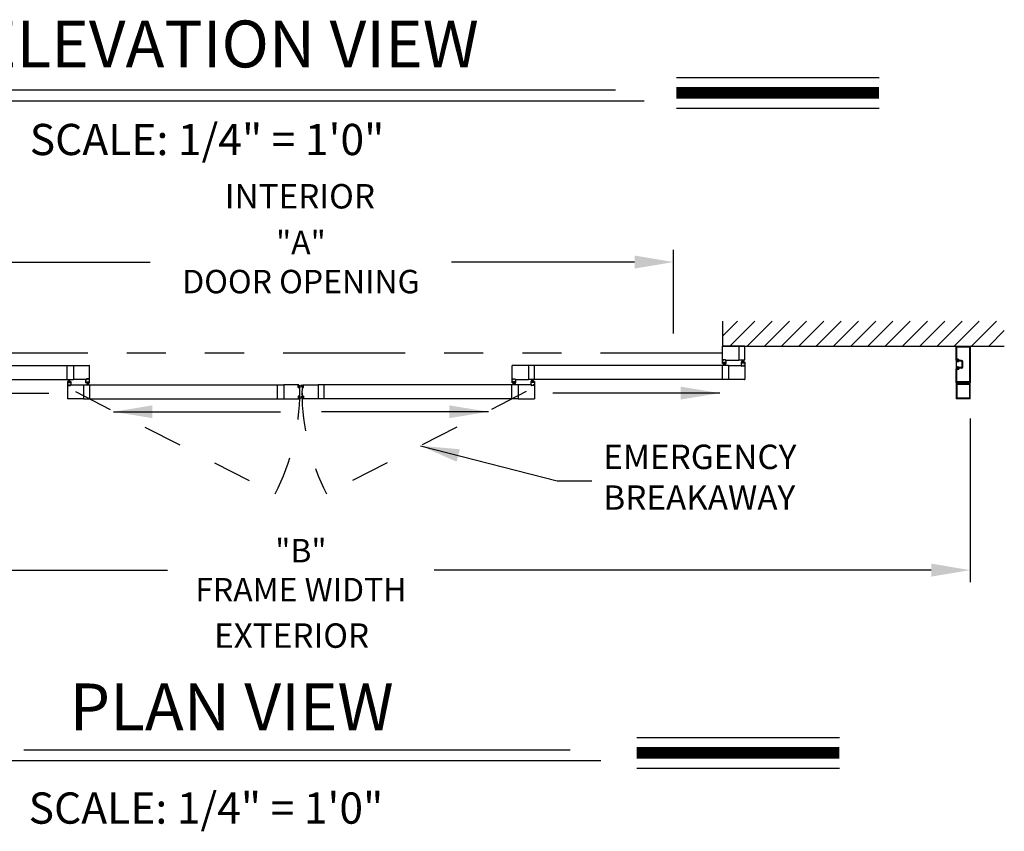
# Model space of a CAD drawing. Extents: x 0.4 to 20, y 0.1 to 10.5.
# Drawn here: x 1.7 to 4.2, y 4.9 to 7 of the extents above; entities that cross this region are included whole.
import ezdxf

# ---------------------------------------------------------------- set-up
doc = ezdxf.new("R2010")
doc.units = 0
doc.header["$MEASUREMENT"] = 0
doc.linetypes.add('HIDDEN', pattern=[0.375, 0.25, -0.125])
doc.linetypes.add('PHANTOM', pattern=[2.5, 1.25, -0.25, 0.25, -0.25, 0.25, -0.25])
doc.layers.get('0').update_dxf_attribs({"linetype": 'CONTINUOUS'})
doc.layers.get('DEFPOINTS').update_dxf_attribs({"linetype": 'CONTINUOUS'})
doc.styles.add('ROMAND', font='romand')
doc.styles.add('ROMANS', font='romans.shx', dxfattribs={"height": 0.06})
doc.styles.add('ROMANT', font='romant', dxfattribs={"height": 0.0625})
doc.styles.get("Standard").update_dxf_attribs({"font": 'romans.shx'})
doc.dimstyles.get("Standard").update_dxf_attribs({"dimscale": 0, "dimtxt": 0.0625, "dimasz": 0.1, "dimexe": 0.03125, "dimexo": 0.05, "dimgap": 0.05, "dimtad": 0, "dimdec": 6, "dimlfac": 4, "dimzin": 4, "dimdsep": 46, "dimlunit": 5, "dimtxsty": 'ROMANS', "dimcen": 0.09, "dimadec": 0, "dimazin": 0, "dimtfac": 1, "dimtdec": 6, "dimtofl": 0, "dimtmove": 0, "dimatfit": 3, "dimfxl": 0, "dimfrac": 2, "dimtolj": 1, "dimtzin": 4, "dimarcsym": 0})

# ---------------------------------------------------------------- blocks, each defined once
blk = doc.blocks.new('*D55')
at = {"color": 0, "lineweight": -2}
for p, q in [((0.7249, 5.942), (0.7249, 5.5218)), ((4.152, 5.9417), (4.152, 5.5218)), ((0.8249, 5.553), (2.097, 5.553)), ((4.052, 5.553), (2.7799, 5.553))]:
    blk.add_line(p, q, dxfattribs=at)
at = {"color": 0}
for points in [[(0.8249, 5.5697), (0.8249, 5.5364), (0.7249, 5.553)], [(4.052, 5.5697), (4.052, 5.5364), (4.152, 5.553)]]:
    blk.add_solid(points, dxfattribs=at)
at = {"layer": 'DEFPOINTS', "color": 0}
for p in [(0.7249, 5.992), (4.152, 5.9917), (4.152, 5.553)]:
    blk.add_point(p, dxfattribs=at)
at = {"color": 0, "insert": (2.4385, 5.553), "char_height": 0.06, "attachment_point": 5, "style": 'ROMANS'}
blk.add_mtext('\\A1;"B"\\PFRAME WIDTH', dxfattribs=at)
blk = doc.blocks.new('*D56')
at = {"color": 0, "lineweight": -2}
for p, q in [((1.4843, 6.1586), (1.4843, 6.3731)), ((3.3926, 6.1586), (3.3926, 6.3731)), ((1.5843, 6.3419), (2.0527, 6.3419)), ((3.2926, 6.3419), (2.8242, 6.3419))]:
    blk.add_line(p, q, dxfattribs=at)
at = {"color": 0}
for points in [[(1.5843, 6.3585), (1.5843, 6.3252), (1.4843, 6.3419)], [(3.2926, 6.3585), (3.2926, 6.3252), (3.3926, 6.3419)]]:
    blk.add_solid(points, dxfattribs=at)
at = {"layer": 'DEFPOINTS', "color": 0}
for p in [(3.3926, 6.3419), (1.4843, 6.1086), (3.3926, 6.1086)]:
    blk.add_point(p, dxfattribs=at)
at = {"color": 0, "insert": (2.4385, 6.3419), "char_height": 0.06, "attachment_point": 5, "style": 'ROMANS'}
blk.add_mtext('\\A1;"A"\\PDOOR OPENING', dxfattribs=at)

msp = doc.modelspace()

# ---------------------------------------------------------------- linework, layer by layer
for p, q in [((3.39975429, 6.81422584), (3.9183121, 6.81422584)), ((1.62776715, 6.78248682), (3.24380871, 6.78248682)), ((1.56766644, 6.75493178), (3.31726514, 6.75493178)), ((3.39975429, 6.73582584), (3.9183121, 6.73582584)), ((3.51788303, 6.19080178), (3.51788303, 6.12681378)), ((3.51788303, 6.15238602), (3.55629879, 6.19080178)), ((3.53650496, 6.12681378), (3.60049296, 6.19080178)), ((3.58069913, 6.12681378), (3.64468714, 6.19080178)), ((3.62489331, 6.12681378), (3.68888131, 6.19080178)), ((3.66908748, 6.12681378), (3.73307548, 6.19080178)), ((3.71328166, 6.12681378), (3.77726966, 6.19080178)), ((3.75747583, 6.12681378), (3.82146383, 6.19080178)), ((3.80167, 6.12681378), (3.86565801, 6.19080178)), ((3.84586418, 6.12681378), (3.90985218, 6.19080178)), ((3.89005835, 6.12681378), (3.95404635, 6.19080178)), ((3.93425252, 6.12681378), (3.99824053, 6.19080178)), ((3.9784467, 6.12681378), (4.0424347, 6.19080178)), ((4.02264087, 6.12681378), (4.08662888, 6.19080178)), ((4.06683505, 6.12681378), (4.13082305, 6.19080178)), ((4.11102922, 6.12681378), (4.17501722, 6.19080178)), ((4.15522339, 6.12681378), (4.2192114, 6.19080178)), ((4.19941757, 6.12681378), (4.23900005, 6.16639627)), ((3.51788303, 6.12681378), (4.23900005, 6.12681378)), ((3.51788303, 6.0909805), (3.51788303, 6.12618878)), ((3.55921629, 6.12681378), (3.51850803, 6.12681378)), ((3.5751746, 6.12681378), (3.55921629, 6.12681378)), ((3.55921629, 6.12681378), (3.55921629, 6.0903555)), ((3.5751746, 6.0903555), (3.5751746, 6.12681378)), ((4.11553832, 6.09168884), (4.11553832, 6.12648045)), ((4.11553832, 6.09168884), (4.11553832, 6.12648045)), ((4.11553832, 6.09039717), (4.11553832, 6.12618878)), ((4.11587165, 6.12681378), (4.15166326, 6.12681378)), ((4.11587165, 6.12681378), (4.15166326, 6.12681378)), ((4.11751748, 6.093668), (4.11751748, 6.12450128)), ((4.11751748, 6.093668), (4.11751748, 6.12450128)), ((4.11785082, 6.12483462), (4.1496841, 6.12483462)), ((4.11785082, 6.12483462), (4.1496841, 6.12483462)), ((4.15001743, 6.12450128), (4.15001743, 6.03537643)), ((4.15001743, 6.12450128), (4.15001743, 6.03537643)), ((4.1519966, 6.12648045), (4.1519966, 6.03339726)), ((4.1519966, 6.12648045), (4.1519966, 6.03339726)), ((1.34372537, 6.07686594), (1.85610997, 6.07686594)), ((1.84015166, 6.04134517), (1.84015166, 6.07686594)), ((1.85610997, 6.07733469), (1.85610997, 6.04087642)), ((1.85610997, 6.07733469), (1.89681824, 6.07733469)), ((1.89744324, 6.04150142), (1.89744324, 6.07670969)), ((2.97947243, 6.04150142), (2.97947243, 6.07670969)), ((3.0208057, 6.07733469), (2.98009743, 6.07733469)), ((3.0208057, 6.07733469), (3.0208057, 6.04087642)), ((3.53319029, 6.07686594), (3.0208057, 6.07686594)), ((3.036764, 6.04134517), (3.036764, 6.07686594)), ((3.51723199, 6.07686594), (3.51723199, 6.04134517)), ((3.51788303, 6.0903555), (3.52043511, 6.0903555)), ((3.51788303, 6.08243885), (3.51788303, 6.0903555)), ((3.52058121, 6.08202218), (3.51829996, 6.08202218)), ((3.51850803, 6.0903555), (3.52010177, 6.0903555)), ((3.51913302, 6.0916055), (3.51913302, 6.0924805)), ((3.51918511, 6.08327218), (3.51918511, 6.08410551)), ((3.51934136, 6.09268883), (3.52548718, 6.09268883)), ((3.51934136, 6.09181384), (3.51934136, 6.09227217)), ((3.51934136, 6.09139717), (3.52010177, 6.09139717)), ((3.5254351, 6.08431385), (3.51939344, 6.08431385)), ((3.51939371, 6.08306385), (3.52058121, 6.08306385)), ((3.51954969, 6.0924805), (3.52527885, 6.0924805)), ((3.51954969, 6.0916055), (3.52043511, 6.0916055)), ((3.5252476, 6.08399455), (3.51958094, 6.08399455)), ((3.51958094, 6.08399455), (3.51958094, 6.08332788)), ((3.52524787, 6.08332788), (3.51958121, 6.08332788)), ((3.52147704, 6.08332788), (3.51972045, 6.07677219)), ((3.52043511, 6.09068884), (3.52043511, 6.09106384)), ((3.52178954, 6.08332788), (3.5206336, 6.07677219)), ((3.52064344, 6.09056384), (3.52064344, 6.09139717)), ((3.52078954, 6.08223052), (3.52078954, 6.08285552)), ((3.52210204, 6.08332788), (3.52152849, 6.07677219)), ((3.52241454, 6.08332788), (3.52241454, 6.07677219)), ((3.52272704, 6.08332788), (3.52330059, 6.07677219)), ((3.52303954, 6.08332788), (3.52419548, 6.07677219)), ((3.52335204, 6.08332788), (3.52510863, 6.07677219)), ((3.52403954, 6.08223052), (3.52403954, 6.08285552)), ((3.5241851, 6.09056384), (3.5241851, 6.09139717)), ((3.52543537, 6.08306385), (3.52424787, 6.08306385)), ((3.52652912, 6.08202218), (3.52424787, 6.08202218)), ((3.52439343, 6.0916055), (3.52527885, 6.0916055)), ((3.52439343, 6.09068884), (3.52439343, 6.09106384)), ((3.52439343, 6.0903555), (3.52694551, 6.0903555)), ((3.52472677, 6.09139717), (3.52548718, 6.09139717)), ((3.52472677, 6.0903555), (3.55921629, 6.0903555)), ((3.52632051, 6.0903555), (3.52475802, 6.0903555)), ((3.5252476, 6.08399455), (3.5252476, 6.08332788)), ((3.52548718, 6.09181384), (3.52548718, 6.09227217)), ((3.52564343, 6.08327218), (3.52564343, 6.08410551)), ((3.52569551, 6.0916055), (3.52569551, 6.0924805)), ((3.52694551, 6.08243885), (3.52694551, 6.0903555)), ((3.53319029, 6.07733469), (3.56767982, 6.07733469)), ((3.53319029, 6.07733469), (3.53319029, 6.04087642)), ((3.5751746, 6.0903555), (3.55921629, 6.0903555)), ((3.56546108, 6.08525135), (3.56546108, 6.07733469)), ((3.56801315, 6.07733469), (3.56546108, 6.07733469)), ((3.56815899, 6.08566801), (3.56587774, 6.08566801)), ((3.56608607, 6.07733469), (3.56764857, 6.07733469)), ((3.56671107, 6.07608469), (3.56671107, 6.0752097)), ((3.56676316, 6.08441801), (3.56676316, 6.08358468)), ((3.56767982, 6.07629303), (3.56691941, 6.07629303)), ((3.56691941, 6.07587636), (3.56691941, 6.07541803)), ((3.57306523, 6.07500136), (3.56691941, 6.07500136)), ((3.56697149, 6.08462635), (3.56815899, 6.08462635)), ((3.57301315, 6.08337635), (3.56697149, 6.08337635)), ((3.56801315, 6.07608469), (3.56712774, 6.07608469)), ((3.5728569, 6.0752097), (3.56712774, 6.0752097)), ((3.57282565, 6.08436231), (3.56715899, 6.08436231)), ((3.56715899, 6.08369565), (3.56715899, 6.08436231)), ((3.57282565, 6.08369565), (3.56715899, 6.08369565)), ((3.56905482, 6.08436231), (3.56729823, 6.090918)), ((3.56801315, 6.07700136), (3.56801315, 6.07662636)), ((3.56936732, 6.08436231), (3.56821137, 6.090918)), ((3.56822149, 6.07712636), (3.56822149, 6.07629303)), ((3.56836732, 6.08545968), (3.56836732, 6.08483468)), ((3.56967982, 6.08436231), (3.56910627, 6.090918)), ((3.56999232, 6.08436231), (3.56999232, 6.090918)), ((3.57030482, 6.08436231), (3.57087837, 6.090918)), ((3.57061732, 6.08436231), (3.57177326, 6.090918)), ((3.57092982, 6.08436231), (3.57268641, 6.090918)), ((3.57161732, 6.08545968), (3.57161732, 6.08483468)), ((3.57176315, 6.07712636), (3.57176315, 6.07629303)), ((3.57410689, 6.08566801), (3.57182565, 6.08566801)), ((3.57301315, 6.08462635), (3.57182565, 6.08462635)), ((3.57452356, 6.07733469), (3.57197148, 6.07733469)), ((3.57197148, 6.07700136), (3.57197148, 6.07662636)), ((3.5728569, 6.07608469), (3.57197148, 6.07608469)), ((3.57389856, 6.07733469), (3.57230481, 6.07733469)), ((3.57306523, 6.07629303), (3.57230481, 6.07629303)), ((3.57282565, 6.08369565), (3.57282565, 6.08436231)), ((3.57306523, 6.07587636), (3.57306523, 6.07541803)), ((3.57322148, 6.08441801), (3.57322148, 6.08358468)), ((3.57327356, 6.07608469), (3.57327356, 6.0752097)), ((3.57452356, 6.08525135), (3.57452356, 6.07733469)), ((3.57452356, 6.07670969), (3.57452356, 6.04150142)), ((4.11553832, 6.09168884), (4.11553832, 6.06818887)), ((4.12043415, 6.0913555), (4.11587165, 6.0913555)), ((4.12043415, 6.0913555), (4.11587165, 6.0913555)), ((4.1204507, 6.09333467), (4.11785082, 6.09333467)), ((4.1204507, 6.09333467), (4.11785082, 6.09333467)), ((4.12074665, 6.08645968), (4.11878831, 6.08645968)), ((4.12074665, 6.08645968), (4.11878831, 6.08645968)), ((4.12074665, 6.08808467), (4.11912165, 6.08808467)), ((4.12074665, 6.08808467), (4.11912165, 6.08808467)), ((4.12141331, 6.09037634), (4.12141331, 6.08875134)), ((4.12141331, 6.09037634), (4.12141331, 6.08875134)), ((4.1295383, 6.08808467), (4.1231737, 6.08808467)), ((4.1295383, 6.08808467), (4.1231737, 6.08808467)), ((4.1295383, 6.09006384), (4.12374229, 6.09006384)), ((4.1295383, 6.09006384), (4.12374229, 6.09006384)), ((4.1311633, 6.07341803), (4.1311633, 6.08645968)), ((4.1311633, 6.07341803), (4.1311633, 6.08645968)), ((4.13314246, 6.07341803), (4.13314246, 6.08645968)), ((4.13314246, 6.07341803), (4.13314246, 6.08645968)), ((4.11553832, 6.03339726), (4.11553832, 6.06818887)), ((4.12043415, 6.06852221), (4.11587165, 6.06852221)), ((4.12043415, 6.06852221), (4.11587165, 6.06852221)), ((4.11751748, 6.03537643), (4.11751748, 6.06620971)), ((4.11751748, 6.03537643), (4.11751748, 6.06620971)), ((4.1204507, 6.06654304), (4.11785082, 6.06654304)), ((4.1204507, 6.06654304), (4.11785082, 6.06654304)), ((4.12074665, 6.07341803), (4.11878831, 6.07341803)), ((4.12074665, 6.07341803), (4.11878831, 6.07341803)), ((4.12074665, 6.07179303), (4.11912165, 6.07179303)), ((4.12074665, 6.07179303), (4.11912165, 6.07179303)), ((4.12141331, 6.06950137), (4.12141331, 6.07112637)), ((4.12141331, 6.06950137), (4.12141331, 6.07112637)), ((4.1295383, 6.07179303), (4.1231737, 6.07179303)), ((4.1295383, 6.07179303), (4.1231737, 6.07179303)), ((4.1295383, 6.06981387), (4.12374229, 6.06981387)), ((4.1295383, 6.06981387), (4.12374229, 6.06981387)), ((1.3440587, 6.04134517), (1.85610997, 6.04134517)), ((1.84080271, 6.03577226), (1.84080271, 6.0278556)), ((1.84080271, 6.0278556), (1.84335478, 6.0278556)), ((1.84080271, 6.02723061), (1.84080271, 5.99202233)), ((1.84121937, 6.03618892), (1.84350062, 6.03618892)), ((1.8414277, 6.0278556), (1.84302145, 6.0278556)), ((1.8420527, 6.02660561), (1.8420527, 6.02573061)), ((1.84210479, 6.03493893), (1.84210479, 6.03410559)), ((1.84226104, 6.02681394), (1.84302145, 6.02681394)), ((1.84226104, 6.02639727), (1.84226104, 6.02593894)), ((1.84226104, 6.02552227), (1.84840686, 6.02552227)), ((1.84231312, 6.03514726), (1.84350062, 6.03514726)), ((1.84231312, 6.03389726), (1.84835478, 6.03389726)), ((1.84246937, 6.02660561), (1.84335478, 6.02660561)), ((1.84246937, 6.02573061), (1.84819853, 6.02573061)), ((1.84250062, 6.03488323), (1.84816728, 6.03488323)), ((1.84250062, 6.03421656), (1.84250062, 6.03488323)), ((1.84250062, 6.03421656), (1.84816728, 6.03421656)), ((1.84439645, 6.03488323), (1.84263986, 6.04143892)), ((1.84335478, 6.02752227), (1.84335478, 6.02714727)), ((1.84470895, 6.03488323), (1.843553, 6.04143892)), ((1.84356312, 6.02764727), (1.84356312, 6.02681394)), ((1.84370895, 6.03598059), (1.84370895, 6.03535559)), ((1.84502145, 6.03488323), (1.8444479, 6.04143892)), ((1.84533395, 6.03488323), (1.84533395, 6.04143892)), ((1.84564645, 6.03488323), (1.84622, 6.04143892)), ((1.84595895, 6.03488323), (1.84711489, 6.04143892)), ((1.84627145, 6.03488323), (1.84802804, 6.04143892)), ((1.84695895, 6.03598059), (1.84695895, 6.03535559)), ((1.84710478, 6.02764727), (1.84710478, 6.02681394)), ((1.84716728, 6.03618892), (1.84944852, 6.03618892)), ((1.84835478, 6.03514726), (1.84716728, 6.03514726)), ((1.84731311, 6.0278556), (1.84986519, 6.0278556)), ((1.84731311, 6.02752227), (1.84731311, 6.02714727)), ((1.84731311, 6.02660561), (1.84819853, 6.02660561)), ((1.84764644, 6.0278556), (1.88213597, 6.0278556)), ((1.84764644, 6.02681394), (1.84840686, 6.02681394)), ((1.84924019, 6.0278556), (1.84767769, 6.0278556)), ((1.84816728, 6.03421656), (1.84816728, 6.03488323)), ((1.84840686, 6.02639727), (1.84840686, 6.02593894)), ((1.84856311, 6.03493893), (1.84856311, 6.03410559)), ((1.84861519, 6.02660561), (1.84861519, 6.02573061)), ((1.84986519, 6.03577226), (1.84986519, 6.0278556)), ((1.8905995, 6.04087642), (1.85610997, 6.04087642)), ((1.88213597, 6.0278556), (1.88213597, 5.99139733)), ((1.88213597, 6.02738686), (2.39452057, 6.02738686)), ((1.89093283, 6.04087642), (1.88838075, 6.04087642)), ((1.88838075, 6.03295976), (1.88838075, 6.04087642)), ((1.89107885, 6.0325431), (1.8887976, 6.0325431)), ((1.88900575, 6.04087642), (1.89056825, 6.04087642)), ((1.88963075, 6.04212641), (1.88963075, 6.04300141)), ((1.88968283, 6.03379309), (1.88968283, 6.03462643)), ((1.8959849, 6.04320975), (1.88983908, 6.04320975)), ((1.88983908, 6.04233475), (1.88983908, 6.04279308)), ((1.8905995, 6.04191808), (1.88983908, 6.04191808)), ((1.88989116, 6.03483476), (1.89593282, 6.03483476)), ((1.88989116, 6.03358476), (1.89107866, 6.03358476)), ((1.89577657, 6.04300141), (1.89004741, 6.04300141)), ((1.89093283, 6.04212641), (1.89004741, 6.04212641)), ((1.89007866, 6.03451546), (1.89574532, 6.03451546)), ((1.89007866, 6.03451546), (1.89007866, 6.0338488)), ((1.89007866, 6.0338488), (1.89574532, 6.0338488)), ((1.89197449, 6.0338488), (1.8902179, 6.02729311)), ((1.89093283, 6.04120975), (1.89093283, 6.04158475)), ((1.89228699, 6.0338488), (1.89113105, 6.02729311)), ((1.89114116, 6.04108475), (1.89114116, 6.04191808)), ((1.891287, 6.03275143), (1.891287, 6.03337643)), ((1.89259949, 6.0338488), (1.89202594, 6.02729311)), ((1.89291199, 6.0338488), (1.89291199, 6.02729311)), ((1.89322449, 6.0338488), (1.89379804, 6.02729311)), ((1.89353699, 6.0338488), (1.89469294, 6.02729311)), ((1.89384949, 6.0338488), (1.89560608, 6.02729311)), ((1.89453699, 6.03275143), (1.89453699, 6.03337643)), ((1.89468282, 6.04108475), (1.89468282, 6.04191808)), ((1.89593282, 6.03358476), (1.89474532, 6.03358476)), ((1.89702676, 6.0325431), (1.89474551, 6.0325431)), ((1.89577657, 6.04212641), (1.89489116, 6.04212641)), ((1.89489116, 6.04120975), (1.89489116, 6.04158475)), ((1.89744324, 6.04087642), (1.89489116, 6.04087642)), ((1.8959849, 6.04191808), (1.89522449, 6.04191808)), ((1.89681824, 6.04087642), (1.89522449, 6.04087642)), ((1.89574532, 6.03451546), (1.89574532, 6.0338488)), ((1.8959849, 6.04233475), (1.8959849, 6.04279308)), ((1.89614115, 6.03379309), (1.89614115, 6.03462643)), ((1.89619324, 6.04212641), (1.89619324, 6.04300141)), ((1.89744324, 6.03295976), (1.89744324, 6.04087642)), ((1.89809428, 5.99186608), (1.89809428, 6.02738686)), ((2.37856226, 5.99186608), (2.37856226, 6.02738686)), ((2.43244215, 6.0278556), (2.39452057, 6.0278556)), ((2.39452057, 6.0278556), (2.39452057, 5.99139733)), ((2.43190655, 6.02096836), (2.43142538, 6.02646818)), ((2.43223738, 6.02674835), (2.43161476, 6.02669388)), ((2.43161567, 6.02655802), (2.4322798, 6.02661613)), ((2.43210955, 6.02091293), (2.43161567, 6.02655802)), ((2.43277368, 6.02097103), (2.4322798, 6.02661613)), ((2.43244503, 6.02472751), (2.43780677, 6.02667902)), ((2.43246308, 6.02655897), (2.43252663, 6.02583258)), ((2.43247227, 6.0244162), (2.43780677, 6.02584558)), ((2.4324995, 6.02410489), (2.43780677, 6.0250407)), ((2.43252674, 6.02379358), (2.43780677, 6.02425552)), ((2.43315793, 6.02567868), (2.43275233, 6.02564319)), ((2.44447063, 6.02472751), (2.43910889, 6.02667902)), ((2.4444434, 6.0244162), (2.43910889, 6.02584558)), ((2.44441616, 6.02410489), (2.43910889, 6.0250407)), ((2.44438892, 6.02379358), (2.43910889, 6.02425552)), ((2.44375773, 6.02567868), (2.44416333, 6.02564319)), ((2.44414198, 6.02097103), (2.44463587, 6.02661613)), ((2.44445258, 6.02655897), (2.44438903, 6.02583258)), ((2.44447352, 6.0278556), (2.4823951, 6.0278556)), ((2.44529999, 6.02655802), (2.44463587, 6.02661613)), ((2.44467828, 6.02674835), (2.4453009, 6.02669388)), ((2.44480611, 6.02091293), (2.44529999, 6.02655802)), ((2.44500911, 6.02096836), (2.44549028, 6.02646818)), ((2.4823951, 6.0278556), (2.4823951, 5.99139733)), ((2.99477969, 6.02738686), (2.4823951, 6.02738686)), ((2.49835341, 5.99186608), (2.49835341, 6.02738686)), ((2.97882138, 5.99186608), (2.97882138, 6.02738686)), ((2.97947243, 6.03295976), (2.97947243, 6.04087642)), ((2.97947243, 6.04087642), (2.98202451, 6.04087642)), ((2.97988891, 6.0325431), (2.98217015, 6.0325431)), ((2.98009743, 6.04087642), (2.98169118, 6.04087642)), ((2.98072243, 6.04212641), (2.98072243, 6.04300141)), ((2.98077451, 6.03379309), (2.98077451, 6.03462643)), ((2.98093076, 6.04320975), (2.98707658, 6.04320975)), ((2.98093076, 6.04233475), (2.98093076, 6.04279308)), ((2.98093076, 6.04191808), (2.98169118, 6.04191808)), ((2.9870245, 6.03483476), (2.98098284, 6.03483476)), ((2.98098284, 6.03358476), (2.98217034, 6.03358476)), ((2.98113909, 6.04300141), (2.98686825, 6.04300141)), ((2.98113909, 6.04212641), (2.98202451, 6.04212641)), ((2.98117034, 6.03451546), (2.98117034, 6.0338488)), ((2.986837, 6.03451546), (2.98117034, 6.03451546)), ((2.986837, 6.0338488), (2.98117034, 6.0338488)), ((2.98306617, 6.0338488), (2.98130958, 6.02729311)), ((2.98202451, 6.04120975), (2.98202451, 6.04158475)), ((2.98337867, 6.0338488), (2.98222273, 6.02729311)), ((2.98223284, 6.04108475), (2.98223284, 6.04191808)), ((2.98237867, 6.03275143), (2.98237867, 6.03337643)), ((2.98369117, 6.0338488), (2.98311762, 6.02729311)), ((2.98400367, 6.0338488), (2.98400367, 6.02729311)), ((2.98431617, 6.0338488), (2.98488972, 6.02729311)), ((2.98462867, 6.0338488), (2.98578462, 6.02729311)), ((2.98494117, 6.0338488), (2.98669776, 6.02729311)), ((2.98562867, 6.03275143), (2.98562867, 6.03337643)), ((2.9857745, 6.04108475), (2.9857745, 6.04191808)), ((2.98583682, 6.0325431), (2.98811806, 6.0325431)), ((2.9870245, 6.03358476), (2.985837, 6.03358476)), ((2.98598284, 6.04212641), (2.98686825, 6.04212641)), ((2.98598284, 6.04120975), (2.98598284, 6.04158475)), ((2.98598284, 6.04087642), (2.98853492, 6.04087642)), ((2.98631617, 6.04191808), (2.98707658, 6.04191808)), ((2.98631617, 6.04087642), (3.0208057, 6.04087642)), ((2.98790992, 6.04087642), (2.98634742, 6.04087642)), ((2.986837, 6.03451546), (2.986837, 6.0338488)), ((2.98707658, 6.04233475), (2.98707658, 6.04279308)), ((2.98723283, 6.03379309), (2.98723283, 6.03462643)), ((2.98728492, 6.04212641), (2.98728492, 6.04300141)), ((2.98853492, 6.03295976), (2.98853492, 6.04087642)), ((3.02926922, 6.0278556), (2.99477969, 6.0278556)), ((2.99477969, 6.0278556), (2.99477969, 5.99139733)), ((3.53285696, 6.04134517), (3.0208057, 6.04134517)), ((3.02705047, 6.03577226), (3.02705047, 6.0278556)), ((3.02960255, 6.0278556), (3.02705047, 6.0278556)), ((3.02974839, 6.03618892), (3.02746714, 6.03618892)), ((3.02767547, 6.0278556), (3.02923797, 6.0278556)), ((3.02830047, 6.02660561), (3.02830047, 6.02573061)), ((3.02835256, 6.03493893), (3.02835256, 6.03410559)), ((3.02926922, 6.02681394), (3.02850881, 6.02681394)), ((3.02850881, 6.02639727), (3.02850881, 6.02593894)), ((3.03465463, 6.02552227), (3.02850881, 6.02552227)), ((3.02856089, 6.03514726), (3.02974839, 6.03514726)), ((3.03460255, 6.03389726), (3.02856089, 6.03389726)), ((3.02960255, 6.02660561), (3.02871714, 6.02660561)), ((3.0344463, 6.02573061), (3.02871714, 6.02573061)), ((3.02874839, 6.03421656), (3.02874839, 6.03488323)), ((3.03441505, 6.03488323), (3.02874839, 6.03488323)), ((3.03441505, 6.03421656), (3.02874839, 6.03421656)), ((3.03064422, 6.03488323), (3.02888763, 6.04143892)), ((3.02960255, 6.02752227), (3.02960255, 6.02714727)), ((3.03095672, 6.03488323), (3.02980077, 6.04143892)), ((3.02981089, 6.02764727), (3.02981089, 6.02681394)), ((3.02995672, 6.03598059), (3.02995672, 6.03535559)), ((3.03126922, 6.03488323), (3.03069567, 6.04143892)), ((3.03158172, 6.03488323), (3.03158172, 6.04143892)), ((3.03189422, 6.03488323), (3.03246777, 6.04143892)), ((3.03220672, 6.03488323), (3.03336266, 6.04143892)), ((3.03251922, 6.03488323), (3.03427581, 6.04143892)), ((3.03320671, 6.03598059), (3.03320671, 6.03535559)), ((3.03335255, 6.02764727), (3.03335255, 6.02681394)), ((3.03569629, 6.03618892), (3.03341505, 6.03618892)), ((3.03460255, 6.03514726), (3.03341505, 6.03514726)), ((3.03611296, 6.0278556), (3.03356088, 6.0278556)), ((3.03356088, 6.02752227), (3.03356088, 6.02714727)), ((3.0344463, 6.02660561), (3.03356088, 6.02660561)), ((3.03548796, 6.0278556), (3.03389421, 6.0278556)), ((3.03465463, 6.02681394), (3.03389421, 6.02681394)), ((3.03441505, 6.03421656), (3.03441505, 6.03488323)), ((3.03465463, 6.02639727), (3.03465463, 6.02593894)), ((3.03481088, 6.03493893), (3.03481088, 6.03410559)), ((3.03486296, 6.02660561), (3.03486296, 6.02573061)), ((3.03611296, 6.03577226), (3.03611296, 6.0278556)), ((3.03611296, 6.02723061), (3.03611296, 5.99202233)), ((3.57389856, 6.04087642), (3.53319029, 6.04087642)), ((4.11553832, 6.0327306), (4.11553832, 5.99202233)), ((4.15166326, 6.03306393), (4.11587165, 6.03306393)), ((4.15166326, 6.03306393), (4.11587165, 6.03306393)), ((4.11836348, 6.03306393), (4.11587165, 6.03306393)), ((4.11751748, 6.0278556), (4.11751748, 5.99400149)), ((4.11756361, 6.03067852), (4.11865215, 6.03256393)), ((4.13304577, 6.03045977), (4.1176899, 6.03045977)), ((4.1496841, 6.03504309), (4.11785082, 6.03504309)), ((4.1496841, 6.03504309), (4.11785082, 6.03504309)), ((4.14939243, 6.0284806), (4.11814248, 6.0284806)), ((4.13376746, 6.0300431), (4.13304577, 6.03045977)), ((4.13376746, 6.0300431), (4.13448914, 6.03045977)), ((4.14984501, 6.03045977), (4.13448914, 6.03045977)), ((4.14888276, 6.03256393), (4.14997131, 6.03067852)), ((4.15166326, 6.03306393), (4.14917144, 6.03306393)), ((4.15001743, 6.0278556), (4.15001743, 5.99400149)), ((4.1519966, 5.99202233), (4.1519966, 6.0327306)), ((2.43210955, 5.99834), (2.43161567, 5.99269491)), ((2.43210955, 6.02091293), (2.43277368, 6.02097103)), ((2.43210955, 5.99834), (2.43277368, 5.9982819)), ((2.43275487, 6.02083345), (2.43213225, 6.02077898)), ((2.43275487, 5.99841948), (2.43213225, 5.99847395)), ((2.43255398, 6.02348227), (2.43780677, 6.02348227)), ((2.43258121, 6.02317096), (2.43780677, 6.02271378)), ((2.43260845, 6.02285965), (2.43780677, 6.02194304)), ((2.43294425, 6.02105915), (2.4328807, 6.02178554)), ((2.43418051, 6.02210839), (2.43307009, 6.02201124)), ((2.44436169, 6.02348227), (2.43910889, 6.02348227)), ((2.44433445, 6.02317096), (2.43910889, 6.02271378)), ((2.44430722, 6.02285965), (2.43910889, 6.02194304)), ((2.44273516, 6.02210839), (2.44384558, 6.02201124)), ((2.44397141, 6.02105915), (2.44403496, 6.02178554)), ((2.44480611, 6.02091293), (2.44414198, 6.02097103)), ((2.44480611, 5.99834), (2.44414198, 5.9982819)), ((2.44416079, 6.02083345), (2.44478341, 6.02077898)), ((2.44416079, 5.99841948), (2.44478341, 5.99847395)), ((2.44480611, 5.99834), (2.44529999, 5.99269491)), ((1.88213597, 5.99139733), (1.8414277, 5.99139733)), ((1.88213597, 5.99186608), (2.39452057, 5.99186608)), ((2.39452057, 5.99139733), (2.43244215, 5.99139733)), ((2.43190655, 5.99828457), (2.43142538, 5.99278475)), ((2.43223738, 5.99250458), (2.43161476, 5.99255906)), ((2.43161567, 5.99269491), (2.4322798, 5.99263681)), ((2.43277368, 5.9982819), (2.4322798, 5.99263681)), ((2.43244503, 5.99452542), (2.43780677, 5.99257391)), ((2.43246308, 5.99269397), (2.43252663, 5.99342036)), ((2.43247227, 5.99483673), (2.43780677, 5.99340736)), ((2.4324995, 5.99514804), (2.43780677, 5.99421223)), ((2.43252674, 5.99545935), (2.43780677, 5.99499741)), ((2.43255398, 5.99577066), (2.43780677, 5.99577066)), ((2.43258121, 5.99608197), (2.43780677, 5.99653915)), ((2.43260845, 5.99639328), (2.43780677, 5.99730989)), ((2.43315793, 5.99357425), (2.43275233, 5.99360974)), ((2.43294425, 5.99819378), (2.4328807, 5.99746739)), ((2.43418051, 5.99714454), (2.43307009, 5.99724169)), ((2.44430722, 5.99639328), (2.43910889, 5.99730989)), ((2.44433445, 5.99608197), (2.43910889, 5.99653915)), ((2.44436169, 5.99577066), (2.43910889, 5.99577066)), ((2.44438892, 5.99545935), (2.43910889, 5.99499741)), ((2.44441616, 5.99514804), (2.43910889, 5.99421223)), ((2.4444434, 5.99483673), (2.43910889, 5.99340736)), ((2.44447063, 5.99452542), (2.43910889, 5.99257391)), ((2.44273516, 5.99714454), (2.44384558, 5.99724169)), ((2.44375773, 5.99357425), (2.44416333, 5.99360974)), ((2.44397141, 5.99819378), (2.44403496, 5.99746739)), ((2.44414198, 5.9982819), (2.44463587, 5.99263681)), ((2.44445258, 5.99269397), (2.44438903, 5.99342036)), ((2.4823951, 5.99139733), (2.44447352, 5.99139733)), ((2.44529999, 5.99269491), (2.44463587, 5.99263681)), ((2.44467828, 5.99250458), (2.4453009, 5.99255906)), ((2.44500911, 5.99828457), (2.44549028, 5.99278475)), ((2.99477969, 5.99186608), (2.4823951, 5.99186608)), ((2.99477969, 5.99139733), (3.03548796, 5.99139733)), ((4.11853877, 5.99139733), (4.11616332, 5.99139733)), ((4.1513716, 5.99139733), (4.11616332, 5.99139733)), ((4.14939243, 5.99337649), (4.11814248, 5.99337649)), ((3.29832675, 5.12452487), (3.81688456, 5.12452487)), ((1.72920131, 5.09278585), (3.12795195, 5.09278585)), ((1.6646436, 5.06523081), (3.20595918, 5.06523081)), ((3.29832675, 5.04612487), (3.81688456, 5.04612487))]:
    msp.add_line(p, q)
at = {"linetype": 'PHANTOM', "ltscale": 0.25}
msp.add_line((3.51788303, 6.10858464), (1.35903264, 6.10858464), dxfattribs=at)
at = {"color": 7, "linetype": 'HIDDEN', "ltscale": 0.35}
for p, q in [((1.86143486, 6.01032463), (2.37265648, 5.74838932)), ((3.01548081, 6.01032463), (2.50425919, 5.74838932))]:
    msp.add_line(p, q, dxfattribs=at)
at = {"const_width": 0.03}
for points in [[(3.39975429, 6.77502584), (3.9183121, 6.77502584)], [(3.29832675, 5.08532487), (3.81688456, 5.08532487)]]:
    msp.add_lwpolyline(points, dxfattribs=at)
for centre, radius, start, end in [((3.51850803, 6.12618878), 0.000625, 90, 180), ((4.11587165, 6.12648045), 0.00033333, 90, 180), ((4.11587165, 6.12648045), 0.00033333, 90, 180), ((4.11785082, 6.12450128), 0.00033333, 90, 180), ((4.11785082, 6.12450128), 0.00033333, 90, 180), ((4.1496841, 6.12450128), 0.00033333, 0, 90), ((4.1496841, 6.12450128), 0.00033333, 0, 90), ((4.15166326, 6.12648045), 0.00033333, 0, 90), ((4.15166326, 6.12648045), 0.00033333, 0, 90), ((1.89681824, 6.07670969), 0.000625, 0, 90), ((2.98009743, 6.07670969), 0.000625, 90, 180), ((3.51850803, 6.0909805), 0.000625, 180, 270), ((3.51829996, 6.08243885), 0.00041667, 180, 270), ((3.51934136, 6.0924805), 0.00020833, 90, 180), ((3.51934136, 6.0916055), 0.00020833, 180, 270), ((3.51939344, 6.08410551), 0.00020833, 90, 180), ((3.51939371, 6.08327218), 0.00020833, 180, 270), ((3.51954969, 6.09227217), 0.00020833, 90, 180), ((3.51954969, 6.09181384), 0.00020833, 180, 270), ((3.52010177, 6.09106384), 0.00033333, 0, 90), ((3.52010177, 6.09068884), 0.00033333, 270, 0), ((3.52043511, 6.09139717), 0.00020833, 0, 90), ((3.52043511, 6.09056384), 0.00020833, 270, 0), ((3.52058121, 6.08285552), 0.00020833, 0, 90), ((3.52058121, 6.08223052), 0.00020833, 270, 0), ((3.52424787, 6.08285552), 0.00020833, 90, 180), ((3.52424787, 6.08223052), 0.00020833, 180, 270), ((3.52439343, 6.09139717), 0.00020833, 90, 180), ((3.52439343, 6.09056384), 0.00020833, 180, 270), ((3.52472677, 6.09106384), 0.00033333, 90, 180), ((3.52472677, 6.09068884), 0.00033333, 180, 270), ((3.52527885, 6.09227217), 0.00020833, 0, 90), ((3.52527885, 6.09181384), 0.00020833, 270, 0), ((3.5254351, 6.08410551), 0.00020833, 0, 90), ((3.52543537, 6.08327218), 0.00020833, 270, 0), ((3.52548718, 6.0924805), 0.00020833, 0, 90), ((3.52548718, 6.0916055), 0.00020833, 270, 0), ((3.52652912, 6.08243885), 0.00041667, 270, 0), ((3.56587774, 6.08525135), 0.00041667, 90, 180), ((3.56691941, 6.07608469), 0.00020833, 90, 180), ((3.56691941, 6.0752097), 0.00020833, 180, 270), ((3.56697149, 6.08441801), 0.00020833, 90, 180), ((3.56697149, 6.08358468), 0.00020833, 180, 270), ((3.56712774, 6.07587636), 0.00020833, 90, 180), ((3.56712774, 6.07541803), 0.00020833, 180, 270), ((3.56767982, 6.07700136), 0.00033333, 0, 90), ((3.56767982, 6.07662636), 0.00033333, 270, 360), ((3.56801315, 6.07712636), 0.00020833, 0, 90), ((3.56801315, 6.07629303), 0.00020833, 270, 0), ((3.56815899, 6.08545968), 0.00020833, 0, 90), ((3.56815899, 6.08483468), 0.00020833, 270, 0), ((3.57182565, 6.08545968), 0.00020833, 90, 180), ((3.57182565, 6.08483468), 0.00020833, 180, 270), ((3.57197148, 6.07712636), 0.00020833, 90, 180), ((3.57197148, 6.07629303), 0.00020833, 180, 270), ((3.57230481, 6.07700136), 0.00033333, 90, 180), ((3.57230481, 6.07662636), 0.00033333, 180, 270), ((3.5728569, 6.07587636), 0.00020833, 360, 90), ((3.5728569, 6.07541803), 0.00020833, 270, 360), ((3.57301315, 6.08441801), 0.00020833, 0, 90), ((3.57301315, 6.08358468), 0.00020833, 270, 0), ((3.57306523, 6.07608469), 0.00020833, 0, 90), ((3.57306523, 6.0752097), 0.00020833, 270, 0), ((3.57389856, 6.07670969), 0.000625, 0, 90), ((3.57410689, 6.08525135), 0.00041667, 0, 90), ((4.11587165, 6.09168884), 0.00033333, 180, 270), ((4.11587165, 6.09168884), 0.00033333, 180, 270), ((4.11780915, 6.08841801), 0.00097917, 360, 180), ((4.11780915, 6.08841801), 0.00097917, 360, 180), ((4.11878831, 6.08841801), 0.00195833, 180, 270), ((4.11878831, 6.08841801), 0.00195833, 180, 270), ((4.11785082, 6.093668), 0.00033333, 180, 270), ((4.11785082, 6.093668), 0.00033333, 180, 270), ((4.11912165, 6.08841801), 0.00033333, 180, 270), ((4.11912165, 6.08841801), 0.00033333, 180, 270), ((4.12043415, 6.09037634), 0.00097917, 0, 90), ((4.12043415, 6.09037634), 0.00097917, 0, 90), ((4.1204507, 6.09037634), 0.00295833, 0.36263394, 90), ((4.1204507, 6.09037634), 0.00295833, 0.36263394, 90), ((4.12074665, 6.08875134), 0.00066667, 270, 0), ((4.12074665, 6.08875134), 0.00066667, 270, 0), ((4.12074665, 6.08875134), 0.00229166, 270, 337.60731219), ((4.12074665, 6.08875134), 0.00229166, 270, 337.60731219), ((4.1231737, 6.08775134), 0.00033333, 90, 157.60731219), ((4.1231737, 6.08775134), 0.00033333, 90, 157.60731219), ((4.12374229, 6.09039717), 0.00033333, 180.36263394, 270), ((4.12374229, 6.09039717), 0.00033333, 180.36263394, 270), ((4.1295383, 6.08645968), 0.00360416, 0, 90), ((4.1295383, 6.08645968), 0.00360416, 0, 90), ((4.1295383, 6.08645968), 0.001625, 0, 90), ((4.1295383, 6.08645968), 0.001625, 0, 90), ((4.11878831, 6.0714597), 0.00195833, 90, 180), ((4.11878831, 6.0714597), 0.00195833, 90, 180), ((4.11780915, 6.0714597), 0.00097917, 180, 0), ((4.11780915, 6.0714597), 0.00097917, 180, 0), ((4.11785082, 6.06620971), 0.00033333, 90, 180), ((4.11785082, 6.06620971), 0.00033333, 90, 180), ((4.11912165, 6.0714597), 0.00033333, 90, 180), ((4.11912165, 6.0714597), 0.00033333, 90, 180), ((4.12043415, 6.06950137), 0.00097917, 270, 0), ((4.12043415, 6.06950137), 0.00097917, 270, 0), ((4.1204507, 6.06950137), 0.00295833, 270, 359.63736606), ((4.1204507, 6.06950137), 0.00295833, 270, 359.63736606), ((4.12074665, 6.07112637), 0.00229166, 22.39268781, 90), ((4.12074665, 6.07112637), 0.00229166, 22.39268781, 90), ((4.12074665, 6.07112637), 0.00066667, 0, 90), ((4.12074665, 6.07112637), 0.00066667, 0, 90), ((4.1231737, 6.07212637), 0.00033333, 202.39268781, 270), ((4.1231737, 6.07212637), 0.00033333, 202.39268781, 270), ((4.12374229, 6.06948054), 0.00033333, 90, 179.63736606), ((4.12374229, 6.06948054), 0.00033333, 90, 179.63736606), ((4.1295383, 6.07341803), 0.00360416, 270, 0), ((4.1295383, 6.07341803), 0.001625, 270, 0), ((4.1295383, 6.07341803), 0.00360416, 270, 0), ((4.1295383, 6.07341803), 0.001625, 270, 0), ((1.84121937, 6.03577226), 0.00041667, 90, 180), ((1.8414277, 6.02723061), 0.000625, 90, 180), ((1.84226104, 6.02660561), 0.00020833, 90, 180), ((1.84226104, 6.02573061), 0.00020833, 180, 270), ((1.84231312, 6.03493893), 0.00020833, 90, 180), ((1.84231312, 6.03410559), 0.00020833, 180, 270), ((1.84246937, 6.02639727), 0.00020833, 90, 180), ((1.84246937, 6.02593894), 0.00020833, 180, 270), ((1.84302145, 6.02752227), 0.00033333, 0, 90), ((1.84302145, 6.02714727), 0.00033333, 270, 0), ((1.84335478, 6.02764727), 0.00020833, 360, 90), ((1.84335478, 6.02681394), 0.00020833, 270, 360), ((1.84350062, 6.03598059), 0.00020833, 0, 90), ((1.84350062, 6.03535559), 0.00020833, 270, 0), ((1.84716728, 6.03598059), 0.00020833, 90, 180), ((1.84716728, 6.03535559), 0.00020833, 180, 270), ((1.84731311, 6.02764727), 0.00020833, 90, 180), ((1.84731311, 6.02681394), 0.00020833, 180, 270), ((1.84764644, 6.02752227), 0.00033333, 90, 180), ((1.84764644, 6.02714727), 0.00033333, 180, 270), ((1.84819853, 6.02639727), 0.00020833, 0, 90), ((1.84819853, 6.02593894), 0.00020833, 270, 0), ((1.84835478, 6.03493893), 0.00020833, 0, 90), ((1.84835478, 6.03410559), 0.00020833, 270, 0), ((1.84840686, 6.02660561), 0.00020833, 0, 90), ((1.84840686, 6.02573061), 0.00020833, 270, 0), ((1.84944852, 6.03577226), 0.00041667, 0, 90), ((1.8887976, 6.03295976), 0.00041667, 180, 270), ((1.88983908, 6.04300141), 0.00020833, 90, 180), ((1.88983908, 6.04212641), 0.00020833, 180, 270), ((1.88989116, 6.03462643), 0.00020833, 90, 180), ((1.88989116, 6.03379309), 0.00020833, 180, 270), ((1.89004741, 6.04279308), 0.00020833, 90, 180), ((1.89004741, 6.04233475), 0.00020833, 180, 270), ((1.8905995, 6.04158475), 0.00033333, 0, 90), ((1.8905995, 6.04120975), 0.00033333, 270, 0), ((1.89093283, 6.04191808), 0.00020833, 360, 90), ((1.89093283, 6.04108475), 0.00020833, 270, 360), ((1.89107866, 6.03337643), 0.00020833, 0, 90), ((1.89107885, 6.03275143), 0.00020833, 270, 0), ((1.89474532, 6.03337643), 0.00020833, 90, 180), ((1.89474551, 6.03275143), 0.00020833, 180, 270), ((1.89489116, 6.04191808), 0.00020833, 90, 180), ((1.89489116, 6.04108475), 0.00020833, 180, 270), ((1.89522449, 6.04158475), 0.00033333, 90, 180), ((1.89522449, 6.04120975), 0.00033333, 180, 270), ((1.89577657, 6.04279308), 0.00020833, 0, 90), ((1.89577657, 6.04233475), 0.00020833, 270, 0), ((1.89593282, 6.03462643), 0.00020833, 0, 90), ((1.89593282, 6.03379309), 0.00020833, 270, 0), ((1.8959849, 6.04300141), 0.00020833, 0, 90), ((1.8959849, 6.04212641), 0.00020833, 270, 0), ((1.89681824, 6.04150142), 0.000625, 270, 0), ((1.89702676, 6.03295976), 0.00041667, 270, 0), ((2.43163292, 6.02648634), 0.00020833, 95, 185), ((2.43225554, 6.02654081), 0.00020833, 5, 95), ((2.43244215, 6.02723061), 0.000625, 18.04330325, 90), ((2.43273417, 6.02585073), 0.00020833, 185, 275), ((2.37856228, 6.00967894), 0.05729157, 16.66245772, 18.04330325), ((2.43312888, 6.02601074), 0.00033333, 275, 16.66245772), ((2.44378679, 6.02601074), 0.00033333, 163.33754228, 265), ((2.49835338, 6.00967894), 0.05729157, 161.95669675, 163.33754228), ((2.44447352, 6.02723061), 0.000625, 90, 161.95669675), ((2.44418149, 6.02585073), 0.00020833, 265, 355), ((2.44466012, 6.02654081), 0.00020833, 85, 175), ((2.44528274, 6.02648634), 0.00020833, 355, 85), ((2.97988891, 6.03295976), 0.00041667, 180, 270), ((2.98009743, 6.04150142), 0.000625, 180, 270), ((2.98093076, 6.04300141), 0.00020833, 90, 180), ((2.98093076, 6.04212641), 0.00020833, 180, 270), ((2.98098284, 6.03462643), 0.00020833, 90, 180), ((2.98098284, 6.03379309), 0.00020833, 180, 270), ((2.98113909, 6.04279308), 0.00020833, 90, 180), ((2.98113909, 6.04233475), 0.00020833, 180, 270), ((2.98169118, 6.04158475), 0.00033333, 0, 90), ((2.98169118, 6.04120975), 0.00033333, 270, 0), ((2.98202451, 6.04191808), 0.00020833, 0, 90), ((2.98202451, 6.04108475), 0.00020833, 270, 0), ((2.98217015, 6.03275143), 0.00020833, 270, 0), ((2.98217034, 6.03337643), 0.00020833, 0, 90), ((2.98583682, 6.03275143), 0.00020833, 180, 270), ((2.985837, 6.03337643), 0.00020833, 90, 180), ((2.98598284, 6.04191808), 0.00020833, 90, 180), ((2.98598284, 6.04108475), 0.00020833, 180, 270), ((2.98631617, 6.04158475), 0.00033333, 90, 180), ((2.98631617, 6.04120975), 0.00033333, 180, 270), ((2.98686825, 6.04279308), 0.00020833, 0, 90), ((2.98686825, 6.04233475), 0.00020833, 270, 0), ((2.9870245, 6.03462643), 0.00020833, 0, 90), ((2.9870245, 6.03379309), 0.00020833, 270, 0), ((2.98707658, 6.04300141), 0.00020833, 0, 90), ((2.98707658, 6.04212641), 0.00020833, 270, 0), ((2.98811806, 6.03295976), 0.00041667, 270, 0), ((3.02746714, 6.03577226), 0.00041667, 90, 180), ((3.02850881, 6.02660561), 0.00020833, 90, 180), ((3.02850881, 6.02573061), 0.00020833, 180, 270), ((3.02856089, 6.03493893), 0.00020833, 90, 180), ((3.02856089, 6.03410559), 0.00020833, 180, 270), ((3.02871714, 6.02639727), 0.00020833, 90, 180), ((3.02871714, 6.02593894), 0.00020833, 180, 270), ((3.02926922, 6.02752227), 0.00033333, 0, 90), ((3.02926922, 6.02714727), 0.00033333, 270, 360), ((3.02960255, 6.02764727), 0.00020833, 0, 90), ((3.02960255, 6.02681394), 0.00020833, 270, 0), ((3.02974839, 6.03598059), 0.00020833, 0, 90), ((3.02974839, 6.03535559), 0.00020833, 270, 0), ((3.03341505, 6.03598059), 0.00020833, 90, 180), ((3.03341505, 6.03535559), 0.00020833, 180, 270), ((3.03356088, 6.02764727), 0.00020833, 90, 180), ((3.03356088, 6.02681394), 0.00020833, 180, 270), ((3.03389421, 6.02752227), 0.00033333, 90, 180), ((3.03389421, 6.02714727), 0.00033333, 180, 270), ((3.0344463, 6.02639727), 0.00020833, 360, 90), ((3.0344463, 6.02593894), 0.00020833, 270, 360), ((3.03460255, 6.03493893), 0.00020833, 0, 90), ((3.03460255, 6.03410559), 0.00020833, 270, 0), ((3.03465463, 6.02660561), 0.00020833, 0, 90), ((3.03465463, 6.02573061), 0.00020833, 270, 0), ((3.03548796, 6.02723061), 0.000625, 0, 90), ((3.03569629, 6.03577226), 0.00041667, 0, 90), ((3.57389856, 6.04150142), 0.000625, 270, 360), ((4.11587165, 6.03339726), 0.00033333, 180, 270), ((4.11587165, 6.03339726), 0.00033333, 180, 270), ((4.11587165, 6.0327306), 0.00033333, 90, 180), ((4.11785082, 6.03537643), 0.00033333, 180, 270), ((4.11785082, 6.03537643), 0.00033333, 180, 270), ((4.11814248, 6.0278556), 0.000625, 90, 180), ((4.1176899, 6.0306056), 0.00014583, 150, 270), ((4.11836348, 6.0327306), 0.00033333, 330, 90), ((4.14917144, 6.0327306), 0.00033333, 90, 210), ((4.14939243, 6.0278556), 0.000625, 0, 90), ((4.1496841, 6.03537643), 0.00033333, 270, 0), ((4.1496841, 6.03537643), 0.00033333, 270, 0), ((4.14984501, 6.0306056), 0.00014583, 270, 30), ((4.15166326, 6.03339726), 0.00033333, 270, 0), ((4.15166326, 6.03339726), 0.00033333, 270, 0), ((4.15166326, 6.0327306), 0.00033333, 0, 90), ((2.43211409, 6.02098652), 0.00020833, 185, 275), ((2.43211409, 5.99826641), 0.00020833, 85, 175), ((2.43273671, 6.02104099), 0.00020833, 275, 5), ((2.43273671, 5.99821194), 0.00020833, 355, 85), ((2.43308824, 6.0218037), 0.00020833, 95, 185), ((2.43420956, 6.02177632), 0.00033333, 12.31649542, 95), ((2.37856226, 6.00962647), 0.05729157, 347.68350458, 12.31649542), ((2.49835341, 6.00962647), 0.05729157, 167.68350458, 192.31649542), ((2.4427061, 6.02177632), 0.00033333, 85, 167.68350458), ((2.44382742, 6.0218037), 0.00020833, 355, 85), ((2.44417895, 6.02104099), 0.00020833, 175, 265), ((2.44417895, 5.99821194), 0.00020833, 95, 185), ((2.44480157, 6.02098652), 0.00020833, 265, 355), ((2.44480157, 5.99826641), 0.00020833, 5, 95), ((1.8414277, 5.99202233), 0.000625, 180, 270), ((2.43163292, 5.9927666), 0.00020833, 175, 265), ((2.43225554, 5.99271212), 0.00020833, 265, 355), ((2.43244215, 5.99202233), 0.000625, 270, 341.95669675), ((2.43273417, 5.9934022), 0.00020833, 85, 175), ((2.43308824, 5.99744923), 0.00020833, 175, 265), ((2.37856228, 6.00957399), 0.05729157, 341.95669675, 343.33754228), ((2.43312888, 5.99324219), 0.00033333, 343.33754228, 85), ((2.43420956, 5.99747661), 0.00033333, 265, 347.68350458), ((2.4427061, 5.99747661), 0.00033333, 192.31649542, 275), ((2.44378679, 5.99324219), 0.00033333, 95, 196.66245772), ((2.49835338, 6.00957399), 0.05729157, 196.66245772, 198.04330325), ((2.44382742, 5.99744923), 0.00020833, 275, 5), ((2.44447352, 5.99202233), 0.000625, 198.04330325, 270), ((2.44418149, 5.9934022), 0.00020833, 5, 95), ((2.44466012, 5.99271212), 0.00020833, 185, 275), ((2.44528274, 5.9927666), 0.00020833, 275, 5), ((3.03548796, 5.99202233), 0.000625, 270, 360), ((4.11616332, 5.99202233), 0.000625, 180, 270), ((4.11814248, 5.99400149), 0.000625, 180, 270), ((4.14939243, 5.99400149), 0.000625, 270, 0), ((4.1513716, 5.99202233), 0.000625, 270, 0)]:
    msp.add_arc(centre, radius, start, end)
at = {"color": 7, "linetype": 'HIDDEN', "ltscale": 0.3}
for centre, start, end in [((1.86143486, 6.01032463), 332.87069942, 359.93036175), ((3.01548081, 6.01032463), 180.06963825, 207.12930058)]:
    msp.add_arc(centre, 0.5744194, start, end, dxfattribs=at)

# ---------------------------------------------------------------- texts
for s, height, style, p in [('ELEVATION VIEW', 0.12, 'ROMANT', (1.61382447, 6.84036581)), ('SCALE: 1/4" = 1\'0"', 0.08, 'ROMANT', (1.74432605, 6.61572563)), ('INTERIOR', 0.0625, 'ROMAND', (2.24368499, 6.47908639)), ('EXTERIOR', 0.0625, 'ROMAND', (2.21624388, 5.35410898)), ('PLAN VIEW', 0.12, 'ROMANT', (1.84653885, 5.14275905)), ('SCALE: 1/4" = 1\'0"', 0.08, 'ROMANT', (1.74157437, 4.90378519))]:
    msp.add_text(s, height=height, dxfattribs=dict(style=style)).set_placement(p)
at = {"char_height": 0.06, "attachment_point": 4, "style": 'ROMANS'}
for insert in [(2.83227273, 6.35500148), (2.44619439, 5.67139281)]:
    msp.add_mtext('\\A1;', dxfattribs=dict(at, insert=insert))
at = {"insert": (3.2126721, 5.78283846), "char_height": 0.0625, "attachment_point": 4}
msp.add_mtext('EMERGENCY \\PBREAKAWAY', dxfattribs=at)

# ---------------------------------------------------------------- dimensions: what is measured, and where the dimension line sits
for base, p1, p2, text, picture, middle in [((3.39257869, 6.34186169), (1.48433697, 6.10858464), (3.39257869, 6.10858464), '"A"\\PDOOR OPENING', '*D56', (2.43845783, 6.34186169)), ((4.1519966, 5.55302565), (0.72491907, 5.99202233), (4.1519966, 5.99173066), '"B"\\PFRAME WIDTH', '*D55', (2.43845783, 5.55302565))]:
    dim = msp.add_linear_dim(base=base, p1=p1, p2=p2, text=text, dimstyle='Standard', override={"dimscale": 1, "dimpost": '"'})
    dim.commit()
    dim.dimension.update_dxf_attribs({"geometry": picture, "text_midpoint": middle})

# ---------------------------------------------------------------- leaders
for points in [[(1.36603514, 6.00633195), (1.79339258, 6.00633195)], [(3.51088052, 6.00633195), (3.08352308, 6.00633195)], [(1.95862854, 5.95856922), (2.38598598, 5.95856922)], [(2.91828713, 5.95856922), (2.49092969, 5.95856922)], [(2.74444529, 5.87145379), (3.09479354, 5.78149541), (3.18320247, 5.78149541)]]:
    msp.add_leader(points, dimstyle='Standard', override={"dimscale": 1})

doc.saveas('drawing.dxf')
